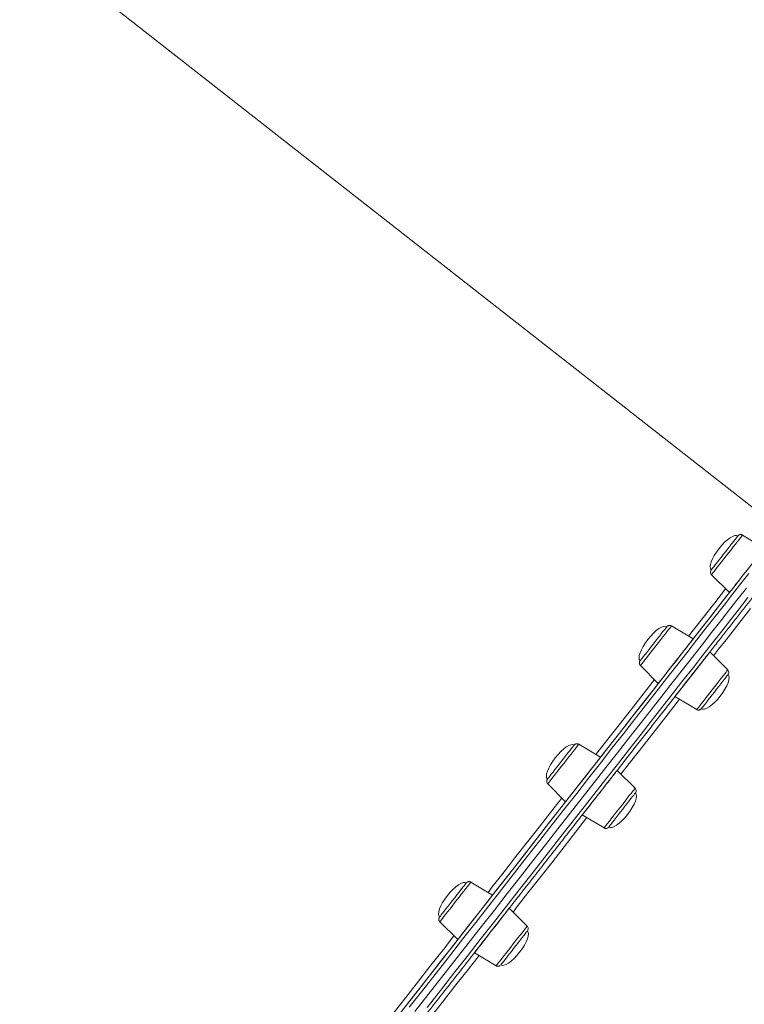
# Model space of a CAD drawing. Units: millimetres. Extents: x -13680 to 26242, y -5393 to 9518.
# Drawn here: x -8232 to -7821, y 6093 to 6650 of the extents above; entities that cross this region are included whole.
import ezdxf

# ---------------------------------------------------------------- set-up
doc = ezdxf.new("R2010")
doc.units = ezdxf.units.MM

msp = doc.modelspace()

# ---------------------------------------------------------------- linework, layer by layer
at = {"color": 7, "linetype": 'Continuous', "lineweight": 15}
for p, q in [((-7815.53, 6373.1), (-8289.89, 6744.5)), ((-7810.21, 6351.07), (-7822.5, 6358.48)), ((-7840.07, 6336.03), (-7829.94, 6325.88)), ((-7850.48, 6299.64), (-7862.77, 6307.05)), ((-7830.89, 6282.09), (-7841.03, 6292.25)), ((-7880.34, 6284.61), (-7870.2, 6274.45)), ((-7860.75, 6267.05), (-7848.46, 6259.65)), ((-7902.95, 6232.62), (-7915.24, 6240.03)), ((-7883.37, 6215.07), (-7893.5, 6225.22)), ((-7932.81, 6217.58), (-7922.68, 6207.43)), ((-7913.23, 6200.03), (-7900.94, 6192.62)), ((-7964.06, 6154.57), (-7976.35, 6161.98)), ((-7944.47, 6137.02), (-7954.61, 6147.18)), ((-7993.92, 6139.54), (-7983.79, 6129.38)), ((-7974.34, 6121.98), (-7962.05, 6114.58))]:
    msp.add_line(p, q, dxfattribs=at)
at = {"color": 7, "linetype": 'Continuous', "lineweight": 15, "flags": 128}
for points in [[(-7825.11, 6358), (-7825.19, 6357.9), (-7825.47, 6357.53), (-7825.97, 6356.9), (-7826.66, 6356.02), (-7827.52, 6354.92), (-7828.53, 6353.63), (-7829.65, 6352.19), (-7830.87, 6350.64), (-7832.14, 6349.02), (-7833.42, 6347.38), (-7834.68, 6345.77), (-7835.88, 6344.24), (-7836.99, 6342.82), (-7837.98, 6341.56), (-7838.81, 6340.49), (-7839.47, 6339.65), (-7839.93, 6339.06), (-7840.18, 6338.74), (-7840.23, 6338.68)], [(-7810.21, 6351.07), (-7810.21, 6351.07), (-7810.32, 6350.93), (-7810.65, 6350.51), (-7811.19, 6349.82), (-7811.92, 6348.88), (-7812.84, 6347.71), (-7813.92, 6346.33), (-7815.14, 6344.77), (-7816.47, 6343.08), (-7817.88, 6341.28), (-7819.34, 6339.42), (-7820.81, 6337.53), (-7822.27, 6335.67), (-7823.68, 6333.87), (-7825.01, 6332.17), (-7826.22, 6330.62), (-7827.3, 6329.24), (-7828.22, 6328.07), (-7828.96, 6327.12), (-7829.5, 6326.44), (-7829.83, 6326.02), (-7829.94, 6325.88)], [(-8012.92, 6092.17), (-8005.36, 6101.82), (-7997.83, 6111.44), (-7990.34, 6121.01), (-7982.88, 6130.53), (-7975.47, 6140), (-7968.11, 6149.4), (-7960.81, 6158.72), (-7953.57, 6167.97), (-7946.41, 6177.12), (-7939.31, 6186.18), (-7932.3, 6195.14), (-7925.38, 6203.98), (-7918.54, 6212.71), (-7911.81, 6221.31), (-7905.18, 6229.78), (-7898.65, 6238.11), (-7892.24, 6246.3), (-7885.95, 6254.33), (-7879.79, 6262.21), (-7873.75, 6269.92), (-7867.85, 6277.46), (-7862.08, 6284.82), (-7856.46, 6292), (-7850.99, 6298.99), (-7845.67, 6305.79), (-7840.5, 6312.38), (-7835.5, 6318.77), (-7830.66, 6324.95), (-7825.99, 6330.92), (-7821.49, 6336.66)], [(-7820.28, 6328.48), (-7824.97, 6322.48), (-7829.83, 6316.28), (-7834.86, 6309.86), (-7840.05, 6303.23), (-7845.39, 6296.4), (-7850.89, 6289.38), (-7856.54, 6282.17), (-7862.33, 6274.77), (-7868.26, 6267.2), (-7874.33, 6259.45), (-7880.52, 6251.54), (-7886.84, 6243.47), (-7893.28, 6235.24), (-7899.83, 6226.87), (-7906.5, 6218.36), (-7913.26, 6209.72), (-7920.13, 6200.95), (-7927.08, 6192.07), (-7934.13, 6183.07), (-7941.25, 6173.97), (-7948.45, 6164.77), (-7955.72, 6155.49), (-7963.06, 6146.12), (-7970.45, 6136.68), (-7977.9, 6127.17), (-7985.39, 6117.6), (-7992.92, 6107.98), (-8000.48, 6098.32), (-8008.07, 6088.62)], [(-7820.28, 6328.48), (-7824.97, 6322.48), (-7829.83, 6316.28), (-7834.86, 6309.86), (-7840.05, 6303.23), (-7845.39, 6296.4), (-7850.89, 6289.38), (-7856.54, 6282.17), (-7862.33, 6274.77), (-7868.26, 6267.2), (-7874.33, 6259.45), (-7880.52, 6251.54), (-7886.84, 6243.47), (-7893.28, 6235.24), (-7899.83, 6226.87), (-7906.5, 6218.36), (-7913.26, 6209.72), (-7920.13, 6200.95), (-7927.08, 6192.07), (-7934.13, 6183.07), (-7941.25, 6173.97), (-7948.45, 6164.77), (-7955.72, 6155.49), (-7963.06, 6146.12), (-7970.45, 6136.68), (-7977.9, 6127.17), (-7985.39, 6117.6), (-7992.92, 6107.98), (-8000.48, 6098.32), (-8008.07, 6088.62)], [(-7829.94, 6325.88), (-7833.03, 6321.92), (-7836.79, 6317.12), (-7840.73, 6312.09), (-7844.86, 6306.82), (-7849.16, 6301.33), (-7850.48, 6299.64)], [(-7865.38, 6306.57), (-7865.39, 6306.55), (-7865.58, 6306.31), (-7865.98, 6305.79), (-7866.58, 6305.02), (-7867.37, 6304.02), (-7868.31, 6302.82), (-7869.39, 6301.44), (-7870.57, 6299.93), (-7871.82, 6298.34), (-7873.1, 6296.7), (-7874.37, 6295.08), (-7875.61, 6293.5), (-7876.76, 6292.02), (-7877.81, 6290.68), (-7878.72, 6289.53), (-7879.46, 6288.58), (-7880.01, 6287.87), (-7880.36, 6287.43), (-7880.5, 6287.25), (-7880.5, 6287.25)], [(-7850.48, 6299.64), (-7850.54, 6299.57), (-7850.81, 6299.21), (-7851.3, 6298.59), (-7851.99, 6297.71), (-7852.86, 6296.6), (-7853.91, 6295.26), (-7855.09, 6293.75), (-7856.39, 6292.08), (-7857.79, 6290.31), (-7859.23, 6288.46), (-7860.71, 6286.58), (-7862.17, 6284.7), (-7863.6, 6282.89), (-7864.95, 6281.16), (-7866.2, 6279.57), (-7867.31, 6278.14), (-7868.28, 6276.91), (-7869.06, 6275.91), (-7869.65, 6275.16), (-7870.03, 6274.67), (-7870.2, 6274.46), (-7870.2, 6274.45)], [(-7843.92, 6288.56), (-7842.95, 6289.78), (-7842.17, 6290.79), (-7841.58, 6291.54), (-7841.2, 6292.03), (-7841.03, 6292.24), (-7841.09, 6292.17), (-7841.36, 6291.82), (-7841.85, 6291.2), (-7842.54, 6290.32), (-7843.41, 6289.2), (-7844.46, 6287.87), (-7845.64, 6286.35), (-7846.95, 6284.69), (-7848.34, 6282.91), (-7849.79, 6281.06), (-7851.26, 6279.18), (-7852.72, 6277.31), (-7854.15, 6275.49), (-7855.5, 6273.76), (-7856.75, 6272.17), (-7857.87, 6270.74), (-7858.83, 6269.51), (-7859.61, 6268.51), (-7860.2, 6267.76), (-7860.58, 6267.27), (-7860.75, 6267.06), (-7860.69, 6267.13), (-7860.42, 6267.48), (-7859.93, 6268.1), (-7859.24, 6268.98), (-7858.37, 6270.1), (-7857.32, 6271.43), (-7856.14, 6272.95), (-7854.84, 6274.61), (-7853.44, 6276.39), (-7852, 6278.24), (-7850.52, 6280.12), (-7849.06, 6281.99), (-7847.63, 6283.81), (-7846.28, 6285.54), (-7845.03, 6287.13), (-7843.92, 6288.56)], [(-7830.73, 6279.44), (-7830.75, 6279.42), (-7830.94, 6279.18), (-7831.34, 6278.67), (-7831.94, 6277.9), (-7832.72, 6276.9), (-7833.67, 6275.69), (-7834.75, 6274.31), (-7835.93, 6272.81), (-7837.17, 6271.21), (-7838.45, 6269.58), (-7839.73, 6267.95), (-7840.96, 6266.37), (-7842.12, 6264.9), (-7843.17, 6263.56), (-7844.07, 6262.4), (-7844.81, 6261.46), (-7845.37, 6260.75), (-7845.72, 6260.3), (-7845.85, 6260.13), (-7845.85, 6260.13)], [(-7870.2, 6274.45), (-7873.15, 6270.69), (-7878.41, 6263.96), (-7883.82, 6257.05), (-7889.38, 6249.96), (-7895.07, 6242.69), (-7900.89, 6235.26), (-7902.95, 6232.62)], [(-7917.85, 6239.55), (-7917.94, 6239.43), (-7918.25, 6239.04), (-7918.76, 6238.39), (-7919.46, 6237.49), (-7920.34, 6236.37), (-7921.36, 6235.07), (-7922.49, 6233.62), (-7923.71, 6232.06), (-7924.98, 6230.43), (-7926.27, 6228.8), (-7927.52, 6227.19), (-7928.72, 6225.66), (-7929.82, 6224.26), (-7930.8, 6223.01), (-7931.62, 6221.96), (-7932.26, 6221.14), (-7932.7, 6220.58), (-7932.94, 6220.28), (-7932.97, 6220.23)], [(-7902.95, 6232.62), (-7902.98, 6232.59), (-7903.2, 6232.31), (-7903.63, 6231.75), (-7904.27, 6230.93), (-7905.1, 6229.87), (-7906.11, 6228.59), (-7907.26, 6227.12), (-7908.53, 6225.49), (-7909.91, 6223.74), (-7911.34, 6221.9), (-7912.81, 6220.02), (-7914.28, 6218.15), (-7915.72, 6216.31), (-7917.09, 6214.56), (-7918.37, 6212.93), (-7919.52, 6211.46), (-7920.53, 6210.17), (-7921.36, 6209.11), (-7922, 6208.3), (-7922.43, 6207.74), (-7922.65, 6207.46), (-7922.68, 6207.43)], [(-7894.82, 6223.54), (-7894.18, 6224.35), (-7893.75, 6224.91), (-7893.53, 6225.19), (-7893.53, 6225.19), (-7893.75, 6224.91), (-7894.18, 6224.35), (-7894.82, 6223.54), (-7895.65, 6222.48), (-7896.66, 6221.2), (-7897.81, 6219.72), (-7899.09, 6218.09), (-7900.46, 6216.34), (-7901.9, 6214.5), (-7903.37, 6212.63), (-7904.84, 6210.75), (-7906.27, 6208.91), (-7907.65, 6207.16), (-7908.92, 6205.53), (-7910.08, 6204.06), (-7911.08, 6202.78), (-7911.91, 6201.72), (-7912.55, 6200.9), (-7912.98, 6200.34), (-7913.2, 6200.06), (-7913.2, 6200.06), (-7912.98, 6200.34), (-7912.55, 6200.9), (-7911.91, 6201.72), (-7911.08, 6202.78), (-7910.08, 6204.06), (-7908.92, 6205.53), (-7907.65, 6207.16), (-7906.27, 6208.91), (-7904.84, 6210.75), (-7903.37, 6212.63), (-7901.9, 6214.5), (-7900.46, 6216.34), (-7899.09, 6218.09), (-7897.81, 6219.72), (-7896.66, 6221.2), (-7895.65, 6222.48), (-7894.82, 6223.54)], [(-7883.21, 6212.42), (-7883.3, 6212.3), (-7883.6, 6211.91), (-7884.12, 6211.26), (-7884.82, 6210.36), (-7885.69, 6209.25), (-7886.71, 6207.94), (-7887.85, 6206.49), (-7889.07, 6204.93), (-7890.34, 6203.31), (-7891.62, 6201.67), (-7892.88, 6200.07), (-7894.08, 6198.54), (-7895.18, 6197.13), (-7896.15, 6195.89), (-7896.97, 6194.84), (-7897.61, 6194.02), (-7898.06, 6193.45), (-7898.29, 6193.15), (-7898.33, 6193.11)], [(-7922.68, 6207.43), (-7925.36, 6204), (-7931.75, 6195.83), (-7938.24, 6187.55), (-7944.82, 6179.14), (-7951.49, 6170.63), (-7958.23, 6162.01), (-7964.06, 6154.57)], [(-7978.96, 6161.5), (-7978.98, 6161.47), (-7979.19, 6161.2), (-7979.61, 6160.67), (-7980.23, 6159.88), (-7981.03, 6158.86), (-7981.98, 6157.64), (-7983.07, 6156.25), (-7984.26, 6154.73), (-7985.51, 6153.13), (-7986.79, 6151.5), (-7988.06, 6149.87), (-7989.29, 6148.3), (-7990.44, 6146.83), (-7991.48, 6145.51), (-7992.37, 6144.37), (-7993.1, 6143.44), (-7993.63, 6142.76), (-7993.97, 6142.33), (-7994.08, 6142.18), (-7994.08, 6142.18)], [(-7964.06, 6154.57), (-7964.07, 6154.57), (-7964.23, 6154.35), (-7964.61, 6153.87), (-7965.2, 6153.11), (-7965.99, 6152.11), (-7966.95, 6150.88), (-7968.07, 6149.46), (-7969.31, 6147.86), (-7970.67, 6146.14), (-7972.09, 6144.32), (-7973.55, 6142.45), (-7975.03, 6140.57), (-7976.48, 6138.72), (-7977.87, 6136.94), (-7979.17, 6135.27), (-7980.36, 6133.76), (-7981.4, 6132.43), (-7982.28, 6131.31), (-7982.96, 6130.43), (-7983.45, 6129.81), (-7983.72, 6129.46), (-7983.79, 6129.38)], [(-7954.95, 6146.75), (-7954.67, 6147.1), (-7954.62, 6147.17), (-7954.78, 6146.96), (-7955.16, 6146.47), (-7955.75, 6145.72), (-7956.54, 6144.71), (-7957.5, 6143.49), (-7958.62, 6142.06), (-7959.87, 6140.46), (-7961.22, 6138.74), (-7962.64, 6136.92), (-7964.11, 6135.05), (-7965.58, 6133.17), (-7967.03, 6131.32), (-7968.42, 6129.54), (-7969.72, 6127.88), (-7970.91, 6126.36), (-7971.95, 6125.03), (-7972.83, 6123.91), (-7973.52, 6123.03), (-7974, 6122.41), (-7974.28, 6122.06), (-7974.33, 6121.99), (-7974.17, 6122.2), (-7973.79, 6122.69), (-7973.2, 6123.44), (-7972.41, 6124.44), (-7971.45, 6125.67), (-7970.33, 6127.1), (-7969.08, 6128.69), (-7967.73, 6130.42), (-7966.31, 6132.24), (-7964.84, 6134.11), (-7963.37, 6135.99), (-7961.92, 6137.84), (-7960.53, 6139.62), (-7959.23, 6141.28), (-7958.04, 6142.8), (-7957, 6144.13), (-7956.12, 6145.25), (-7955.43, 6146.13), (-7954.95, 6146.75)], [(-7944.32, 6134.37), (-7944.34, 6134.34), (-7944.55, 6134.08), (-7944.96, 6133.54), (-7945.58, 6132.75), (-7946.38, 6131.73), (-7947.34, 6130.51), (-7948.42, 6129.12), (-7949.61, 6127.61), (-7950.86, 6126.01), (-7952.14, 6124.37), (-7953.42, 6122.75), (-7954.65, 6121.18), (-7955.8, 6119.71), (-7956.83, 6118.39), (-7957.73, 6117.24), (-7958.45, 6116.32), (-7958.99, 6115.63), (-7959.32, 6115.21), (-7959.44, 6115.06), (-7959.44, 6115.06)], [(-7983.79, 6129.38), (-7985.89, 6126.7), (-7992.94, 6117.69), (-8000.03, 6108.63), (-8007.16, 6099.53), (-8014.31, 6090.39), (-8021.49, 6081.22), (-8028.69, 6072.03), (-8029.64, 6070.82)]]:
    msp.add_lwpolyline(points, dxfattribs=at)
at = {"color": 8, "linetype": 'Continuous', "lineweight": 15, "flags": 128}
for points in [[(-7835.68, 6341.64), (-7834.44, 6343.23), (-7833.11, 6344.92), (-7831.75, 6346.67), (-7830.37, 6348.43), (-7829.01, 6350.16), (-7827.72, 6351.82), (-7826.5, 6353.37), (-7825.41, 6354.76), (-7824.46, 6355.98), (-7823.68, 6356.97), (-7823.09, 6357.73), (-7822.69, 6358.23), (-7822.51, 6358.46), (-7822.5, 6358.48)], [(-7840.07, 6336.03), (-7840.03, 6336.1), (-7839.77, 6336.42), (-7839.31, 6337), (-7838.66, 6337.84), (-7837.82, 6338.92), (-7836.82, 6340.19), (-7835.68, 6341.64)], [(-7818.91, 6336.71), (-7823.43, 6330.94), (-7828.12, 6324.95), (-7832.98, 6318.74), (-7838.01, 6312.32), (-7843.2, 6305.7), (-7848.54, 6298.87), (-7854.04, 6291.85), (-7859.69, 6284.63), (-7865.48, 6277.24), (-7871.41, 6269.66), (-7877.48, 6261.92), (-7883.67, 6254), (-7889.99, 6245.93), (-7896.43, 6237.71), (-7902.98, 6229.34), (-7909.65, 6220.83), (-7916.41, 6212.19), (-7923.28, 6203.42), (-7930.23, 6194.53), (-7937.28, 6185.54), (-7944.4, 6176.44), (-7951.6, 6167.24), (-7958.87, 6157.95), (-7966.21, 6148.58), (-7973.6, 6139.14), (-7981.05, 6129.63), (-7988.54, 6120.07), (-7996.07, 6110.45), (-8003.63, 6100.79), (-8011.22, 6091.09)], [(-7853.06, 6301.2), (-7850.2, 6304.87), (-7846.02, 6310.19), (-7842.03, 6315.3), (-7838.22, 6320.16), (-7834.6, 6324.79), (-7832.07, 6328.02)], [(-8001.13, 6091.01), (-7993.55, 6100.69), (-7986, 6110.33), (-7978.49, 6119.93), (-7971.02, 6129.46), (-7963.6, 6138.94), (-7956.24, 6148.35), (-7948.93, 6157.67), (-7941.7, 6166.92), (-7934.53, 6176.07), (-7927.45, 6185.12), (-7920.44, 6194.06), (-7913.53, 6202.89), (-7906.72, 6211.59), (-7900, 6220.17), (-7893.39, 6228.61), (-7886.9, 6236.91), (-7880.52, 6245.05), (-7874.26, 6253.05), (-7868.13, 6260.88), (-7862.13, 6268.54), (-7856.27, 6276.03), (-7850.55, 6283.33), (-7844.97, 6290.45), (-7839.55, 6297.37), (-7834.28, 6304.1), (-7829.18, 6310.63), (-7824.23, 6316.94), (-7819.46, 6323.04)], [(-7817.9, 6316.92), (-7820.42, 6313.7), (-7824.05, 6309.07), (-7827.86, 6304.2), (-7831.85, 6299.1), (-7836.02, 6293.77), (-7838.89, 6290.11)], [(-7877.77, 6287.89), (-7876.72, 6289.23), (-7875.54, 6290.73), (-7874.27, 6292.36), (-7872.93, 6294.07), (-7871.55, 6295.83), (-7870.18, 6297.58), (-7868.84, 6299.29), (-7867.57, 6300.92), (-7866.39, 6302.42), (-7865.34, 6303.76), (-7864.45, 6304.91), (-7863.73, 6305.83), (-7863.2, 6306.5), (-7862.88, 6306.91), (-7862.77, 6307.05), (-7862.77, 6307.05)], [(-7880.34, 6284.61), (-7880.23, 6284.74), (-7879.91, 6285.16), (-7879.38, 6285.83), (-7878.66, 6286.75), (-7877.77, 6287.89)], [(-7845.89, 6262.93), (-7844.84, 6264.27), (-7843.66, 6265.77), (-7842.39, 6267.4), (-7841.05, 6269.11), (-7839.68, 6270.87), (-7838.3, 6272.62), (-7836.96, 6274.33), (-7835.69, 6275.96), (-7834.51, 6277.46), (-7833.46, 6278.8), (-7832.57, 6279.95), (-7831.85, 6280.87), (-7831.32, 6281.54), (-7831, 6281.95), (-7830.89, 6282.09), (-7830.89, 6282.09)], [(-7905.54, 6234.18), (-7900.83, 6240.19), (-7895.11, 6247.51), (-7889.52, 6254.65), (-7884.07, 6261.61), (-7878.76, 6268.39), (-7873.6, 6274.98), (-7872.34, 6276.59)], [(-7858.17, 6265.49), (-7859.43, 6263.88), (-7864.59, 6257.29), (-7869.89, 6250.51), (-7875.34, 6243.55), (-7880.94, 6236.41), (-7886.66, 6229.1), (-7891.37, 6223.09)], [(-7848.46, 6259.65), (-7848.35, 6259.78), (-7848.03, 6260.2), (-7847.5, 6260.87), (-7846.78, 6261.79), (-7845.89, 6262.93)], [(-7931.64, 6219.09), (-7930.86, 6220.09), (-7929.91, 6221.3), (-7928.81, 6222.69), (-7927.6, 6224.24), (-7926.3, 6225.9), (-7924.95, 6227.63), (-7923.57, 6229.39), (-7922.2, 6231.14), (-7920.88, 6232.83), (-7919.64, 6234.42), (-7918.5, 6235.87), (-7917.5, 6237.14), (-7916.66, 6238.22), (-7916, 6239.06), (-7915.54, 6239.64), (-7915.29, 6239.96), (-7915.24, 6240.03)], [(-7932.81, 6217.58), (-7932.8, 6217.6), (-7932.62, 6217.83), (-7932.23, 6218.33), (-7931.64, 6219.09)], [(-7899.76, 6194.13), (-7898.98, 6195.13), (-7898.03, 6196.34), (-7896.94, 6197.73), (-7895.72, 6199.28), (-7894.42, 6200.94), (-7893.07, 6202.67), (-7891.69, 6204.43), (-7890.32, 6206.18), (-7889, 6207.87), (-7887.76, 6209.46), (-7886.62, 6210.91), (-7885.62, 6212.18), (-7884.78, 6213.26), (-7884.12, 6214.1), (-7883.66, 6214.68), (-7883.41, 6215.01), (-7883.37, 6215.07)], [(-7966.65, 6156.13), (-7964.24, 6159.21), (-7957.48, 6167.84), (-7950.8, 6176.38), (-7944.2, 6184.8), (-7937.69, 6193.12), (-7931.28, 6201.31), (-7924.96, 6209.37), (-7924.81, 6209.57)], [(-7910.64, 6198.47), (-7910.79, 6198.28), (-7917.1, 6190.21), (-7923.52, 6182.02), (-7930.03, 6173.71), (-7936.63, 6165.28), (-7943.31, 6156.75), (-7950.07, 6148.11), (-7952.48, 6145.04)], [(-7900.94, 6192.62), (-7900.92, 6192.64), (-7900.74, 6192.87), (-7900.35, 6193.37), (-7899.76, 6194.13)], [(-7993.62, 6139.92), (-7993.16, 6140.51), (-7992.51, 6141.35), (-7991.67, 6142.42), (-7990.67, 6143.7), (-7989.53, 6145.15), (-7988.29, 6146.74), (-7986.97, 6148.42), (-7985.6, 6150.17), (-7984.22, 6151.93), (-7982.86, 6153.66), (-7981.57, 6155.32), (-7980.35, 6156.87), (-7979.26, 6158.27), (-7978.31, 6159.48), (-7977.53, 6160.47), (-7976.94, 6161.23), (-7976.54, 6161.73), (-7976.36, 6161.96), (-7976.35, 6161.98)], [(-7993.92, 6139.54), (-7993.88, 6139.6), (-7993.62, 6139.92)], [(-7961.75, 6114.96), (-7961.29, 6115.55), (-7960.63, 6116.39), (-7959.79, 6117.46), (-7958.79, 6118.74), (-7957.65, 6120.19), (-7956.41, 6121.78), (-7955.09, 6123.46), (-7953.72, 6125.21), (-7952.34, 6126.97), (-7950.99, 6128.7), (-7949.69, 6130.36), (-7948.47, 6131.91), (-7947.38, 6133.31), (-7946.43, 6134.52), (-7945.65, 6135.51), (-7945.06, 6136.27), (-7944.67, 6136.77), (-7944.49, 6137), (-7944.47, 6137.02)], [(-8032.23, 6072.38), (-8027.5, 6078.42), (-8020.33, 6087.57), (-8013.18, 6096.7), (-8006.06, 6105.8), (-7998.97, 6114.85), (-7991.92, 6123.86), (-7985.92, 6131.52)], [(-7971.75, 6120.42), (-7977.75, 6112.76), (-7984.8, 6103.76), (-7991.89, 6094.7), (-7999.01, 6085.61), (-8006.16, 6076.48), (-8013.32, 6067.32), (-8018.05, 6061.28)], [(-7962.05, 6114.58), (-7962, 6114.64), (-7961.75, 6114.96)]]:
    msp.add_lwpolyline(points, dxfattribs=at)
at = {"color": 7, "linetype": 'Continuous', "lineweight": 15}
for centre, major_axis, start_param, end_param in [((-7832.67, 6348.34), (7.56, 9.66), 0, 1.570796), ((-7832.67, 6348.34), (-7.56, -9.66), 4.712389, 6.283185), ((-7872.94, 6296.91), (7.56, 9.66), 0, 1.570796), ((-7872.94, 6296.91), (-7.56, -9.66), 4.712389, 6.283185), ((-7838.29, 6269.78), (7.56, 9.66), 4.712389, 6.283185), ((-7838.29, 6269.78), (-7.56, -9.66), 0, 1.570796), ((-7925.41, 6229.89), (7.56, 9.66), 0, 1.570796), ((-7925.41, 6229.89), (-7.56, -9.66), 4.712389, 6.283185), ((-7890.77, 6202.76), (7.56, 9.66), 4.712389, 6.283185), ((-7890.77, 6202.76), (-7.56, -9.66), 0, 1.570796), ((-7986.52, 6151.84), (7.56, 9.66), 0, 1.570796), ((-7986.52, 6151.84), (-7.56, -9.66), 4.712389, 6.283185), ((-7951.88, 6124.71), (7.56, 9.66), 4.712389, 6.283185), ((-7951.88, 6124.71), (-7.56, -9.66), 0, 1.570796)]:
    msp.add_ellipse(centre, major_axis=major_axis, ratio=0.326105, start_param=start_param, end_param=end_param, dxfattribs=at)
for points, knots in [([(-8030.05, 6050.82), (-8028.79, 6052.44), (-8025.11, 6057.13), (-8019.04, 6064.89), (-8011.83, 6074.1), (-8004.63, 6083.29), (-7997.46, 6092.45), (-7990.31, 6101.59), (-7983.18, 6110.69), (-7976.09, 6119.74), (-7969.04, 6128.75), (-7962.04, 6137.69), (-7955.08, 6146.58), (-7948.18, 6155.39), (-7941.34, 6164.13), (-7934.56, 6172.79), (-7927.85, 6181.36), (-7921.22, 6189.83), (-7914.66, 6198.2), (-7908.19, 6206.47), (-7901.81, 6214.62), (-7895.52, 6222.65), (-7889.33, 6230.56), (-7883.24, 6238.33), (-7877.26, 6245.97), (-7871.39, 6253.47), (-7865.63, 6260.82), (-7860, 6268.01), (-7854.49, 6275.05), (-7849.1, 6281.93), (-7843.85, 6288.64), (-7838.74, 6295.17), (-7833.76, 6301.53), (-7828.92, 6307.7), (-7824.24, 6313.69), (-7819.7, 6319.49), (-7815.31, 6325.09), (-7811.09, 6330.49), (-7807.02, 6335.68), (-7803.11, 6340.67), (-7799.37, 6345.45), (-7795.79, 6350.02), (-7792.39, 6354.37), (-7789.16, 6358.49), (-7786.11, 6362.39), (-7783.23, 6366.07), (-7780.53, 6369.51), (-7778.01, 6372.73), (-7775.68, 6375.71), (-7773.53, 6378.45), (-7771.57, 6380.95), (-7769.8, 6383.22), (-7768.22, 6385.24), (-7766.82, 6387.02), (-7765.62, 6388.55), (-7764.61, 6389.84), (-7763.8, 6390.88), (-7763.18, 6391.68), (-7762.75, 6392.23), (-7762.56, 6392.47), (-7762.5, 6392.54), (-7762.5, 6392.54), (-7762.5, 6392.54), (-7762.5, 6392.54), (-7762.49, 6392.55), (-7762.49, 6392.56), (-7762.48, 6392.57), (-7762.45, 6392.6), (-7762.3, 6392.82), (-7762.12, 6393.23), (-7762.04, 6393.87), (-7762.17, 6394.5), (-7762.46, 6395.04), (-7762.76, 6395.25), (-7762.86, 6395.32)], [0, 0, 0, 0, 0.008998, 0.026096, 0.043195, 0.060293, 0.077392, 0.09449, 0.111589, 0.128687, 0.145786, 0.162884, 0.179983, 0.197081, 0.21418, 0.231278, 0.248377, 0.265475, 0.282574, 0.299672, 0.316771, 0.333869, 0.350968, 0.368066, 0.385165, 0.402263, 0.419362, 0.43646, 0.453559, 0.470657, 0.487756, 0.504854, 0.521953, 0.539051, 0.55615, 0.573248, 0.590347, 0.607445, 0.624544, 0.641642, 0.658741, 0.675839, 0.692938, 0.710036, 0.727135, 0.744233, 0.761332, 0.77843, 0.795529, 0.812627, 0.829726, 0.846824, 0.863923, 0.881021, 0.89812, 0.915218, 0.932317, 0.949415, 0.966514, 0.983613, 0.992164, 0.994309, 0.994932, 0.995324, 0.995413, 0.995457, 0.995485, 0.995521, 0.995635, 0.996654, 0.997427, 0.998424, 0.999448, 1, 1, 1, 1]), ([(-7822.5, 6358.47), (-7822.52, 6358.48), (-7822.7, 6358.64), (-7823.14, 6358.74), (-7823.7, 6358.78), (-7824.16, 6358.68), (-7824.51, 6358.52), (-7824.77, 6358.34), (-7824.94, 6358.19), (-7825.04, 6358.08), (-7825.08, 6358.03), (-7825.1, 6358), (-7825.11, 6358), (-7825.11, 6358), (-7825.11, 6358), (-7825.11, 6358), (-7825.11, 6358), (-7825.11, 6357.99), (-7825.1, 6358), (-7825.12, 6357.98), (-7825.12, 6357.98)], [0, 0, 0, 0, 0.0150499, 0.2046973, 0.357211, 0.485883, 0.5935511, 0.679974, 0.7436856, 0.7837128, 0.8024875, 0.8058705, 0.8069031, 0.8076351, 0.808516, 0.8100329, 0.8137003, 0.8284379, 0.9891035, 1, 1, 1, 1]), ([(-7840.23, 6338.69), (-7840.23, 6338.68), (-7840.23, 6338.68), (-7840.23, 6338.68), (-7840.24, 6338.68), (-7840.24, 6338.67), (-7840.24, 6338.67), (-7840.26, 6338.64), (-7840.31, 6338.57), (-7840.5, 6338.28), (-7840.67, 6337.8), (-7840.66, 6337.13), (-7840.49, 6336.54), (-7840.22, 6336.22), (-7840.09, 6336.07)], [0, 0, 0, 0, 0.072517, 0.077615, 0.078908, 0.079964, 0.081302, 0.085375, 0.117195, 0.163998, 0.420752, 0.59302, 0.810415, 1, 1, 1, 1]), ([(-7862.82, 6307.08), (-7863.03, 6307.17), (-7863.4, 6307.34), (-7863.97, 6307.35), (-7864.43, 6307.25), (-7864.78, 6307.09), (-7865.04, 6306.91), (-7865.21, 6306.76), (-7865.3, 6306.65), (-7865.35, 6306.6), (-7865.37, 6306.58), (-7865.37, 6306.57), (-7865.37, 6306.57), (-7865.37, 6306.57), (-7865.37, 6306.57), (-7865.37, 6306.57), (-7865.38, 6306.57), (-7865.37, 6306.57), (-7865.39, 6306.55), (-7865.39, 6306.55)], [0, 0, 0, 0, 0.19207, 0.346798, 0.477366, 0.586654, 0.674287, 0.738818, 0.779267, 0.798202, 0.801613, 0.802641, 0.803381, 0.804284, 0.805829, 0.809585, 0.824747, 0.989806, 1, 1, 1, 1]), ([(-7880.49, 6287.26), (-7880.49, 6287.26), (-7880.5, 6287.25), (-7880.5, 6287.25), (-7880.5, 6287.25), (-7880.5, 6287.25), (-7880.5, 6287.25), (-7880.53, 6287.21), (-7880.58, 6287.14), (-7880.73, 6286.91), (-7880.88, 6286.55), (-7880.95, 6285.97), (-7880.84, 6285.35), (-7880.61, 6284.86), (-7880.38, 6284.67), (-7880.33, 6284.63)], [0, 0, 0, 0, 0.022714, 0.099128, 0.107235, 0.108552, 0.109594, 0.111898, 0.148069, 0.186807, 0.36555, 0.513088, 0.724976, 0.940985, 1, 1, 1, 1]), ([(-7830.63, 6279.61), (-7830.55, 6279.74), (-7830.35, 6280.08), (-7830.27, 6280.7), (-7830.4, 6281.37), (-7830.63, 6281.85), (-7830.86, 6282.03), (-7830.9, 6282.07)], [0, 0, 0, 0, 0.164978, 0.441345, 0.674237, 0.934252, 1, 1, 1, 1]), ([(-7848.41, 6259.62), (-7848.21, 6259.53), (-7847.84, 6259.36), (-7847.27, 6259.35), (-7846.81, 6259.44), (-7846.45, 6259.6), (-7846.2, 6259.78), (-7846.05, 6259.91), (-7845.99, 6259.98), (-7845.98, 6259.99)], [0, 0, 0, 0, 0.251242, 0.457755, 0.631861, 0.777585, 0.894657, 0.981107, 1, 1, 1, 1]), ([(-7915.28, 6240.01), (-7915.43, 6240.1), (-7915.74, 6240.28), (-7916.27, 6240.33), (-7916.76, 6240.27), (-7917.15, 6240.12), (-7917.44, 6239.95), (-7917.63, 6239.79), (-7917.75, 6239.66), (-7917.81, 6239.59), (-7917.84, 6239.56), (-7917.85, 6239.55), (-7917.85, 6239.55), (-7917.85, 6239.55), (-7917.85, 6239.55), (-7917.85, 6239.55), (-7917.85, 6239.55), (-7917.85, 6239.55), (-7917.86, 6239.53), (-7917.86, 6239.53)], [0, 0, 0, 0, 0.146576, 0.319255, 0.463411, 0.584976, 0.684228, 0.759937, 0.810565, 0.837201, 0.844809, 0.846103, 0.846922, 0.847776, 0.849158, 0.85223, 0.862937, 0.949469, 1, 1, 1, 1]), ([(-7932.96, 6220.24), (-7932.97, 6220.24), (-7932.97, 6220.23), (-7932.98, 6220.23), (-7932.97, 6220.23), (-7932.98, 6220.23), (-7932.98, 6220.23), (-7932.98, 6220.22), (-7933.05, 6220.12), (-7933.19, 6219.92), (-7933.36, 6219.49), (-7933.44, 6218.92), (-7933.29, 6218.27), (-7933.06, 6217.8), (-7932.84, 6217.63), (-7932.8, 6217.6)], [0, 0, 0, 0, 0.011213, 0.153913, 0.163162, 0.164588, 0.165579, 0.166567, 0.168832, 0.27185, 0.378928, 0.568099, 0.757685, 0.960722, 1, 1, 1, 1]), ([(-7883.11, 6212.57), (-7883.08, 6212.6), (-7883.01, 6212.71), (-7882.87, 6213.02), (-7882.76, 6213.51), (-7882.81, 6214.13), (-7883, 6214.67), (-7883.27, 6214.93), (-7883.37, 6215.03)], [0, 0, 0, 0, 0.044406, 0.150848, 0.377473, 0.592407, 0.841417, 1, 1, 1, 1]), ([(-7900.93, 6192.64), (-7900.9, 6192.62), (-7900.7, 6192.45), (-7900.26, 6192.35), (-7899.7, 6192.33), (-7899.25, 6192.43), (-7898.91, 6192.59), (-7898.66, 6192.76), (-7898.55, 6192.87), (-7898.5, 6192.92)], [0, 0, 0, 0, 0.03809, 0.291579, 0.496427, 0.669423, 0.813938, 0.929474, 1, 1, 1, 1]), ([(-7976.38, 6161.96), (-7976.46, 6162.01), (-7976.71, 6162.19), (-7977.2, 6162.28), (-7977.72, 6162.26), (-7978.15, 6162.13), (-7978.46, 6161.96), (-7978.69, 6161.79), (-7978.83, 6161.65), (-7978.91, 6161.56), (-7978.94, 6161.52), (-7978.96, 6161.5), (-7978.96, 6161.5), (-7978.96, 6161.5), (-7978.96, 6161.5), (-7978.96, 6161.5), (-7978.96, 6161.5), (-7978.96, 6161.5), (-7978.97, 6161.49), (-7978.97, 6161.48)], [0, 0, 0, 0, 0.087768, 0.273833, 0.426687, 0.555952, 0.662933, 0.746836, 0.805923, 0.840135, 0.853907, 0.855327, 0.856159, 0.857, 0.858343, 0.861213, 0.870877, 0.942582, 1, 1, 1, 1]), ([(-7994.3, 6141.84), (-7994.37, 6141.65), (-7994.54, 6141.23), (-7994.5, 6140.51), (-7994.27, 6139.9), (-7994, 6139.65), (-7993.91, 6139.57)], [0, 0, 0, 0, 0.242907, 0.55313, 0.855023, 1, 1, 1, 1]), ([(-7944.18, 6134.56), (-7944.18, 6134.56), (-7944.05, 6134.76), (-7943.9, 6135.18), (-7943.87, 6135.85), (-7944.03, 6136.49), (-7944.33, 6136.83), (-7944.47, 6136.99)], [0, 0, 0, 0, 0.001761, 0.275461, 0.484131, 0.764706, 1, 1, 1, 1]), ([(-7962.01, 6114.58), (-7961.85, 6114.49), (-7961.51, 6114.31), (-7960.96, 6114.27), (-7960.48, 6114.34), (-7960.11, 6114.5), (-7959.86, 6114.64), (-7959.75, 6114.74), (-7959.72, 6114.77)], [0, 0, 0, 0, 0.228896, 0.460674, 0.655037, 0.818597, 0.951596, 1, 1, 1, 1])]:
    msp.add_open_spline(points, degree=3, knots=knots, dxfattribs=at)

doc.saveas('drawing.dxf')
